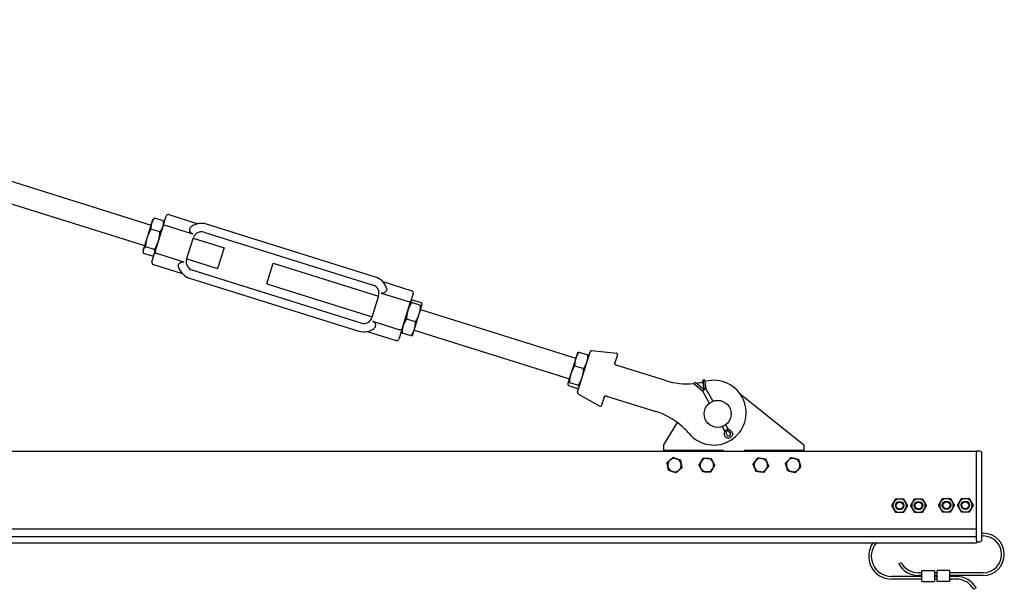
# Model space of a CAD drawing. Units: inches. Extents: x 89 to 323, y 9 to 265.
# Drawn here: x 218 to 264, y 178 to 204 of the extents above; entities that cross this region are included whole.
import ezdxf

# ---------------------------------------------------------------- set-up
doc = ezdxf.new("R2010")
doc.units = ezdxf.units.IN
doc.header["$LTSCALE"] = 12
doc.header["$MEASUREMENT"] = 0
doc.layers.add('Unified Visible', color=7, linetype='Continuous', lineweight=25)

msp = doc.modelspace()

# ---------------------------------------------------------------- linework, layer by layer
at = {"layer": 'Unified Visible'}
for p, q in [((193.769, 203.953), (224.159, 194.441)), ((193.47, 202.999), (223.86, 193.487)), ((224.988, 194.926), (226.332, 194.505)), ((224.185, 194.526), (223.977, 193.86)), ((224.234, 194.68), (224.185, 194.526)), ((224.234, 194.68), (224.276, 194.726)), ((224.736, 194.635), (224.317, 194.766)), ((224.726, 194.421), (224.863, 194.86)), ((224.756, 194.517), (224.747, 194.579)), ((234.571, 192.031), (226.727, 194.486)), ((224.575, 194.122), (224.157, 194.253)), ((224.726, 194.421), (224.337, 193.181)), ((226.092, 194.026), (224.83, 194.421)), ((226.61, 194.114), (234.455, 191.659)), ((223.977, 193.86), (223.801, 193.299)), ((225.805, 192.847), (226.121, 193.858)), ((226.112, 193.83), (227.544, 193.382)), ((223.801, 193.299), (223.785, 193.248)), ((223.785, 193.248), (223.794, 193.186)), ((224.224, 192.999), (223.805, 193.13)), ((224.319, 193.304), (223.901, 193.435)), ((224.2, 192.741), (224.337, 193.181)), ((224.307, 193.085), (224.265, 193.039)), ((225.685, 192.726), (224.423, 193.121)), ((227.544, 193.382), (227.245, 192.427)), ((225.814, 192.876), (227.245, 192.427)), ((229.52, 191.716), (229.819, 192.67)), ((229.819, 192.67), (234.701, 191.142)), ((224.266, 192.616), (225.609, 192.196)), ((233.905, 189.903), (226.06, 192.358)), ((225.944, 191.986), (233.789, 189.531)), ((229.52, 191.716), (234.403, 190.187)), ((234.906, 191.821), (236.25, 191.401)), ((234.83, 191.291), (236.092, 190.896)), ((236.315, 191.276), (236.178, 190.836)), ((234.71, 191.17), (234.394, 190.159)), ((235.79, 189.596), (236.178, 190.836)), ((236.208, 190.932), (236.213, 190.938)), ((236.659, 190.722), (236.24, 190.854)), ((236.694, 190.834), (236.275, 190.965)), ((236.59, 190.324), (236.728, 190.762)), ((236.655, 190.53), (243.85, 188.278)), ((236.728, 190.762), (236.73, 190.769)), ((236.73, 190.769), (236.729, 190.776)), ((234.423, 189.991), (235.685, 189.596)), ((236.419, 189.957), (236, 190.089)), ((236.369, 189.615), (236.59, 190.324)), ((234.183, 189.512), (235.527, 189.091)), ((235.79, 189.596), (235.652, 189.157)), ((235.76, 189.501), (235.761, 189.493)), ((236.215, 189.304), (235.796, 189.435)), ((236.282, 189.337), (236.369, 189.615)), ((236.356, 189.576), (243.552, 187.324)), ((236.282, 189.337), (236.277, 189.331)), ((243.925, 188.517), (243.844, 188.259)), ((243.925, 188.517), (243.933, 188.526)), ((243.931, 186.706), (244.514, 188.569)), ((243.995, 188.56), (244.414, 188.429)), ((244.597, 188.624), (245.732, 188.512)), ((243.844, 188.259), (243.624, 187.554)), ((244.447, 188.353), (244.445, 188.365)), ((245.783, 188.435), (245.663, 188.055)), ((243.797, 187.925), (244.215, 187.794)), ((245.725, 187.953), (245.715, 187.956)), ((248.013, 187.237), (245.725, 187.953)), ((243.624, 187.554), (243.48, 187.096)), ((243.554, 187.15), (243.973, 187.019)), ((249.376, 187.155), (249.363, 187.139)), ((249.393, 187.165), (249.376, 187.155)), ((249.38, 187.149), (249.393, 187.165)), ((249.393, 187.165), (249.811, 186.811)), ((249.748, 187.257), (249.73, 187.248)), ((249.73, 187.248), (249.789, 186.829)), ((249.748, 187.257), (249.768, 187.26)), ((249.811, 186.811), (249.748, 187.257)), ((249.823, 187.265), (249.881, 186.85)), ((243.48, 187.096), (243.477, 187.085)), ((243.477, 187.085), (243.479, 187.073)), ((243.51, 187.009), (243.929, 186.878)), ((243.999, 186.922), (243.991, 186.913)), ((249.335, 187.099), (249.329, 187.096)), ((249.329, 187.096), (249.722, 186.762)), ((249.722, 186.762), (250.039, 186.187)), ((249.728, 186.765), (249.723, 186.762)), ((249.881, 186.85), (250.197, 186.278)), ((243.968, 186.614), (244.964, 186.059)), ((245.168, 186.473), (245.049, 186.093)), ((245.267, 186.525), (245.277, 186.522)), ((245.277, 186.522), (247.565, 185.806)), ((251.469, 186.623), (254.426, 184.259)), ((247.926, 184.259), (248.563, 185.293)), ((250.634, 185.107), (250.739, 184.915)), ((250.739, 184.915), (250.733, 184.774)), ((250.745, 184.919), (250.74, 184.916)), ((250.795, 185.192), (250.898, 185.003)), ((250.828, 184.964), (250.99, 184.856)), ((250.832, 184.77), (250.828, 184.964)), ((250.972, 184.847), (250.828, 184.943)), ((250.898, 185.003), (251.021, 184.933)), ((251.019, 184.602), (251.014, 184.599)), ((185.676, 183.962), (262.426, 183.962)), ((247.926, 184.009), (247.926, 184.259)), ((247.926, 184.009), (250.676, 184.009)), ((247.926, 183.962), (247.926, 184.009)), ((250.676, 184.009), (250.676, 183.962)), ((251.676, 184.009), (251.676, 183.962)), ((251.676, 184.009), (254.426, 184.009)), ((254.426, 184.259), (254.426, 184.009)), ((254.426, 183.962), (254.426, 184.009)), ((262.426, 183.962), (262.426, 183.9)), ((262.582, 183.962), (262.426, 183.962)), ((262.426, 180.381), (262.426, 183.9)), ((262.426, 179.868), (262.426, 183.868)), ((262.676, 179.868), (262.676, 183.868)), ((189.488, 180.366), (262.426, 180.366)), ((189.465, 180.02), (262.426, 180.02)), ((262.426, 179.847), (262.426, 180.004)), ((262.426, 179.847), (262.426, 179.722)), ((262.676, 180.164), (262.738, 180.164)), ((262.676, 180.039), (262.738, 180.039)), ((189.176, 179.722), (262.426, 179.722)), ((262.426, 179.774), (262.582, 179.774)), ((258.818, 178.742), (258.926, 178.805)), ((259.894, 178.164), (258.488, 178.164)), ((259.894, 178.039), (258.488, 178.039)), ((259.894, 178.336), (259.738, 178.336)), ((259.894, 178.211), (259.738, 178.211)), ((259.894, 178.186), (259.894, 178.43)), ((259.894, 178.186), (259.894, 178.164)), ((259.894, 177.946), (259.894, 178.164)), ((259.902, 178.438), (260.465, 178.438)), ((260.473, 178.43), (260.473, 178.186)), ((260.598, 178.336), (260.473, 178.336)), ((260.598, 178.211), (260.473, 178.211)), ((260.473, 178.164), (260.473, 178.186)), ((260.598, 178.164), (260.473, 178.164)), ((260.473, 178.164), (260.473, 177.946)), ((260.598, 178.039), (260.473, 178.039)), ((260.598, 178.186), (260.598, 178.43)), ((260.598, 178.186), (260.598, 178.164)), ((260.598, 177.946), (260.598, 178.164)), ((261.168, 178.438), (260.605, 178.438)), ((261.176, 178.43), (261.176, 178.186)), ((262.738, 178.336), (261.176, 178.336)), ((262.738, 178.211), (261.176, 178.211)), ((261.176, 178.164), (261.176, 178.186)), ((261.488, 178.164), (261.176, 178.164)), ((261.176, 178.164), (261.176, 177.946)), ((261.488, 178.039), (261.176, 178.039)), ((259.902, 177.938), (260.465, 177.938)), ((261.168, 177.938), (260.605, 177.938)), ((262.408, 177.633), (262.3, 177.57))]:
    msp.add_line(p, q, dxfattribs=at)
for centre, radius in [((250.426, 185.696), 0.625), ((258.863, 181.447), 0.197), ((258.863, 181.447), 0.161), ((259.738, 181.447), 0.197), ((259.738, 181.447), 0.161), ((261.035, 181.462), 0.197), ((261.035, 181.462), 0.161), ((261.91, 181.462), 0.197), ((261.91, 181.462), 0.161)]:
    msp.add_circle(centre, radius, dxfattribs=at)
for centre, radius, start, end in [((224.959, 194.83), 0.1, 72.6202, 162.6202), ((226.494, 193.742), 0.78, 72.6202, 127.5346), ((226.494, 193.742), 0.39, 72.6202, 162.6202), ((224.295, 192.712), 0.1, 162.6202, 252.6202), ((226.177, 192.73), 0.39, 162.6202, 252.6202), ((226.177, 192.73), 0.78, 197.7058, 252.6202), ((234.338, 191.287), 0.78, 17.7058, 72.6202), ((234.338, 191.287), 0.39, 342.6202, 72.6202), ((236.22, 191.305), 0.1, 342.6202, 72.6202), ((234.022, 190.275), 0.39, 252.6202, 342.6202), ((234.022, 190.275), 0.78, 252.6202, 307.5346), ((235.557, 189.187), 0.1, 252.6202, 342.6202), ((244.59, 188.545), 0.0787, 84.3702, 162.6202), ((245.726, 188.453), 0.0591, 342.6202, 84.3702), ((248.998, 190.387), 3.3, 252.6202, 275.3887), ((250.247, 185.752), 1.5, 220.1585, 105.082), ((248.998, 190.387), 3.3, 277.8496, 283.0102), ((248.998, 190.387), 3.3, 284.6526, 285.082), ((244.007, 186.683), 0.0787, 162.6202, 240.8702), ((248.998, 190.387), 3.3, 275.3887, 275.8393), ((244.993, 186.11), 0.0591, 240.8702, 342.6202), ((246.579, 182.656), 3.3, 49.8517, 72.6202), ((246.579, 182.656), 3.3, 40.1585, 49.8517), ((262.582, 183.868), 0.0938, 0, 90), ((248.426, 183.321), 0.315, 131.2668, 191.2668), ((248.426, 183.321), 0.315, 71.2668, 131.2668), ((248.426, 183.321), 0.315, 11.2668, 71.2668), ((249.926, 183.321), 0.315, 88.8488, 148.8488), ((249.926, 183.321), 0.315, 28.8488, 88.8488), ((252.426, 183.321), 0.315, 142.6296, 202.6296), ((252.426, 183.321), 0.315, 82.6296, 142.6296), ((252.426, 183.321), 0.315, 22.6296, 82.6296), ((253.926, 183.321), 0.315, 136.3998, 196.3998), ((253.926, 183.321), 0.315, 76.3998, 136.3998), ((253.926, 183.321), 0.315, 16.3998, 76.3998), ((248.426, 183.321), 0.315, 191.2668, 251.2668), ((248.426, 183.321), 0.315, 251.2668, 311.2668), ((248.426, 183.321), 0.315, 311.2668, 11.2668), ((249.926, 183.321), 0.315, 148.8488, 208.8488), ((249.926, 183.321), 0.315, 208.8488, 268.8488), ((249.926, 183.321), 0.315, 268.8488, 328.8488), ((249.926, 183.321), 0.315, 328.8488, 28.8488), ((252.426, 183.321), 0.315, 202.6296, 262.6296), ((252.426, 183.321), 0.315, 262.6296, 322.6296), ((252.426, 183.321), 0.315, 322.6296, 22.6296), ((253.926, 183.321), 0.315, 196.3998, 256.3998), ((253.926, 183.321), 0.315, 256.3998, 316.3998), ((253.926, 183.321), 0.315, 316.3998, 16.3998), ((258.863, 181.447), 0.315, 90, 150), ((258.863, 181.447), 0.315, 30, 90), ((259.738, 181.447), 0.315, 90, 150), ((259.738, 181.447), 0.315, 30, 90), ((261.035, 181.462), 0.315, 90, 150), ((261.035, 181.462), 0.315, 30, 90), ((261.91, 181.462), 0.315, 90, 150), ((261.91, 181.462), 0.315, 30, 90), ((258.863, 181.447), 0.315, 150, 210), ((258.863, 181.447), 0.315, 210, 270), ((258.863, 181.447), 0.315, 270, 330), ((258.863, 181.447), 0.315, 330, 30), ((259.738, 181.447), 0.315, 150, 210), ((259.738, 181.447), 0.315, 210, 270), ((259.738, 181.447), 0.315, 270, 330), ((259.738, 181.447), 0.315, 330, 30), ((261.035, 181.462), 0.315, 150, 210), ((261.035, 181.462), 0.315, 210, 270), ((261.035, 181.462), 0.315, 270, 330), ((261.035, 181.462), 0.315, 330, 30), ((261.91, 181.462), 0.315, 150, 210), ((261.91, 181.462), 0.315, 210, 270), ((261.91, 181.462), 0.315, 270, 330), ((261.91, 181.462), 0.315, 330, 30), ((262.582, 179.868), 0.0938, 270, 0), ((262.738, 179.188), 0.977, 270, 90), ((262.738, 179.188), 0.852, 270, 90), ((258.488, 179.102), 1.062, 144.3008, 270), ((258.488, 179.102), 0.938, 138.5984, 270), ((259.738, 179.274), 1.062, 210, 270), ((259.738, 179.274), 0.938, 210, 270), ((259.902, 178.43), 0.00781, 90, 180), ((260.465, 178.43), 0.00781, 0, 90), ((260.605, 178.43), 0.00781, 90, 180), ((261.168, 178.43), 0.00781, 0, 90), ((261.488, 177.102), 1.062, 30, 90), ((261.488, 177.102), 0.938, 30, 90), ((259.902, 177.946), 0.00781, 180, 270), ((260.465, 177.946), 0.00781, 270, 0), ((260.605, 177.946), 0.00781, 180, 270), ((261.168, 177.946), 0.00781, 270, 0)]:
    msp.add_arc(centre, radius, start, end, dxfattribs=at)
for centre, major_axis, ratio, start_param, end_param in [((249.374, 187.146), (-0.0399, -0.047), 0.040303, 0.105479, 1.676275), ((249.762, 187.257), (0.061, 0.0086), 0.040303, 0, 1.465318), ((249.369, 187.143), (-0.0399, -0.047), 0.040303, 4.817868, 6.388664), ((249.771, 186.802), (-0.0485, -0.0396), 0.02016, 0.003707, 0.109186), ((249.776, 186.805), (-0.0485, -0.0396), 0.02016, 0.109186, 1.679982), ((249.822, 186.83), (0.0594, 0.0198), 0.02016, 0.003707, 1.46161), ((250.802, 184.93), (-0.0623, -0.0146), 0.029462, 6.178558, 6.274919), ((250.807, 184.933), (-0.0623, -0.0146), 0.029462, 4.607761, 6.178558), ((250.853, 184.958), (0.0456, 0.0449), 0.029462, 4.817017, 6.274919), ((250.934, 184.771), (0.0492, -0.0893), 0.993634, 4.230294, 8.336077), ((250.916, 184.762), (0.0492, -0.0893), 0.993634, 0.097971, 2.052891)]:
    msp.add_ellipse(centre, major_axis=major_axis, ratio=ratio, start_param=start_param, end_param=end_param, dxfattribs=at)
for points, weights in [([(224.185, 194.526), (224.148, 194.407), (224.157, 194.253)], [1, 1.0379548493, 1]), ([(224.317, 194.766), (224.222, 194.645), (224.185, 194.526)], [1, 1.0379548493, 1]), ([(224.276, 194.726), (224.294, 194.746), (224.317, 194.766)], [1.01573983874, 1.01113899096, 1]), ([(224.707, 194.362), (224.744, 194.481), (224.736, 194.635)], [1, 1.0379548493, 1]), ([(224.736, 194.635), (224.744, 194.605), (224.747, 194.579)], [1, 1.01113899096, 1.01573983874]), ([(224.157, 194.253), (224.036, 194.05), (223.977, 193.86)], [1, 1.0379548493, 1]), ([(224.499, 193.697), (224.558, 193.887), (224.575, 194.122)], [1, 1.0379548493, 1]), ([(224.575, 194.122), (224.67, 194.243), (224.707, 194.362)], [1, 1.0379548493, 1]), ([(223.977, 193.86), (223.918, 193.671), (223.901, 193.435)], [1, 1.0379548493, 1]), ([(224.319, 193.304), (224.44, 193.507), (224.499, 193.697)], [1, 1.0379548493, 1]), ([(223.801, 193.299), (223.779, 193.228), (223.805, 193.13)], [1, 1.0379548493, 1]), ([(223.901, 193.435), (223.823, 193.37), (223.801, 193.299)], [1, 1.0379548493, 1]), ([(224.224, 192.999), (224.301, 193.065), (224.323, 193.136)], [1, 1.0379548493, 1]), ([(224.323, 193.136), (224.345, 193.206), (224.319, 193.304)], [1, 1.0379548493, 1]), ([(236.24, 190.854), (236.124, 190.665), (236.068, 190.487)], [1, 1.0379548493, 1]), ([(236.206, 190.925), (236.198, 190.9), (236.24, 190.854)], [1, 1.0379548493, 1]), ([(236.275, 190.965), (236.214, 190.951), (236.206, 190.925)], [1, 1.0379548493, 1]), ([(236.728, 190.762), (236.736, 190.788), (236.694, 190.834)], [1, 1.0379548493, 1]), ([(236.068, 190.487), (236.013, 190.31), (236, 190.089)], [1, 1.0379548493, 1]), ([(236.59, 190.324), (236.646, 190.501), (236.659, 190.722)], [1, 1.0379548493, 1]), ([(236.659, 190.722), (236.72, 190.736), (236.728, 190.762)], [1, 1.0379548493, 1]), ([(236, 190.089), (235.894, 189.93), (235.846, 189.778)], [1, 1.0379548493, 1]), ([(236.369, 189.615), (236.416, 189.766), (236.419, 189.957)], [1, 1.0379548493, 1]), ([(236.419, 189.957), (236.535, 190.146), (236.59, 190.324)], [1, 1.0379548493, 1]), ([(235.796, 189.435), (235.764, 189.47), (235.761, 189.493)], [1, 1.02861124557, 1.01408685034]), ([(235.846, 189.778), (235.799, 189.626), (235.796, 189.435)], [1, 1.0379548493, 1]), ([(236.215, 189.304), (236.321, 189.463), (236.369, 189.615)], [1, 1.0379548493, 1]), ([(236.277, 189.331), (236.261, 189.315), (236.215, 189.304)], [1.01408685034, 1.02861124557, 1]), ([(243.995, 188.56), (243.89, 188.406), (243.844, 188.259)], [1, 1.0379548493, 1]), ([(243.933, 188.526), (243.951, 188.545), (243.995, 188.56)], [1.0162861258, 1.02612402672, 1]), ([(243.844, 188.259), (243.798, 188.112), (243.797, 187.925)], [1, 1.0379548493, 1]), ([(244.215, 187.794), (244.32, 187.948), (244.366, 188.096)], [1, 1.0379548493, 1]), ([(244.366, 188.096), (244.412, 188.243), (244.414, 188.429)], [1, 1.0379548493, 1]), ([(244.414, 188.429), (244.442, 188.392), (244.445, 188.365)], [1, 1.02612402672, 1.0162861258]), ([(243.797, 187.925), (243.68, 187.734), (243.624, 187.554)], [1, 1.0379548493, 1]), ([(244.146, 187.39), (244.202, 187.57), (244.215, 187.794)], [1, 1.0379548493, 1]), ([(243.554, 187.15), (243.49, 187.128), (243.48, 187.096)], [1, 1.0379548493, 1]), ([(243.624, 187.554), (243.567, 187.374), (243.554, 187.15)], [1, 1.0379548493, 1]), ([(243.973, 187.019), (244.089, 187.21), (244.146, 187.39)], [1, 1.0379548493, 1]), ([(243.48, 187.096), (243.47, 187.063), (243.51, 187.009)], [1, 1.0379548493, 1]), ([(243.929, 186.878), (243.992, 186.899), (244.002, 186.932)], [1, 1.0379548493, 1]), ([(244.002, 186.932), (244.012, 186.965), (243.973, 187.019)], [1, 1.0379548493, 1]), ([(248.081, 183.438), (248.155, 183.502), (248.218, 183.558)], [1, 1.0379548493, 1]), ([(248.218, 183.558), (248.281, 183.613), (248.355, 183.678)], [1, 1.0379548493, 1]), ([(248.355, 183.678), (248.447, 183.646), (248.527, 183.619)], [1, 1.0379548493, 1]), ([(248.527, 183.619), (248.607, 183.592), (248.699, 183.561)], [1, 1.0379548493, 1]), ([(248.699, 183.561), (248.718, 183.465), (248.735, 183.383)], [1, 1.0379548493, 1]), ([(249.656, 183.484), (249.7, 183.556), (249.75, 183.64)], [1, 1.0379548493, 1]), ([(249.75, 183.64), (249.848, 183.638), (249.932, 183.636)], [1, 1.0379548493, 1]), ([(249.932, 183.636), (250.016, 183.634), (250.114, 183.632)], [1, 1.0379548493, 1]), ([(250.114, 183.632), (250.161, 183.547), (250.202, 183.473)], [1, 1.0379548493, 1]), ([(252.065, 183.368), (252.124, 183.445), (252.175, 183.512)], [1, 1.0379548493, 1]), ([(252.175, 183.512), (252.227, 183.579), (252.286, 183.657)], [1, 1.0379548493, 1]), ([(252.286, 183.657), (252.382, 183.644), (252.466, 183.633)], [1, 1.0379548493, 1]), ([(252.466, 183.633), (252.55, 183.623), (252.646, 183.61)], [1, 1.0379548493, 1]), ([(252.646, 183.61), (252.684, 183.52), (252.716, 183.442)], [1, 1.0379548493, 1]), ([(253.572, 183.407), (253.639, 183.477), (253.698, 183.538)], [1, 1.0379548493, 1]), ([(253.698, 183.538), (253.756, 183.599), (253.823, 183.67)], [1, 1.0379548493, 1]), ([(253.823, 183.67), (253.918, 183.647), (254, 183.627)], [1, 1.0379548493, 1]), ([(254, 183.627), (254.082, 183.607), (254.177, 183.584)], [1, 1.0379548493, 1]), ([(254.177, 183.584), (254.204, 183.491), (254.228, 183.41)], [1, 1.0379548493, 1]), ([(248.117, 183.259), (248.1, 183.342), (248.081, 183.438)], [1, 1.0379548493, 1]), ([(248.152, 183.081), (248.133, 183.177), (248.117, 183.259)], [1, 1.0379548493, 1]), ([(248.325, 183.023), (248.245, 183.05), (248.152, 183.081)], [1, 1.0379548493, 1]), ([(248.633, 183.084), (248.57, 183.029), (248.497, 182.964)], [1, 1.0379548493, 1]), ([(248.77, 183.204), (248.697, 183.14), (248.633, 183.084)], [1, 1.0379548493, 1]), ([(248.735, 183.383), (248.751, 183.3), (248.77, 183.204)], [1, 1.0379548493, 1]), ([(249.562, 183.328), (249.613, 183.412), (249.656, 183.484)], [1, 1.0379548493, 1]), ([(249.65, 183.169), (249.609, 183.243), (249.562, 183.328)], [1, 1.0379548493, 1]), ([(249.738, 183.01), (249.691, 183.095), (249.65, 183.169)], [1, 1.0379548493, 1]), ([(250.195, 183.158), (250.152, 183.086), (250.101, 183.002)], [1, 1.0379548493, 1]), ([(250.289, 183.314), (250.239, 183.23), (250.195, 183.158)], [1, 1.0379548493, 1]), ([(250.202, 183.473), (250.242, 183.399), (250.289, 183.314)], [1, 1.0379548493, 1]), ([(252.135, 183.2), (252.103, 183.278), (252.065, 183.368)], [1, 1.0379548493, 1]), ([(252.205, 183.032), (252.167, 183.122), (252.135, 183.2)], [1, 1.0379548493, 1]), ([(252.676, 183.13), (252.625, 183.063), (252.566, 182.985)], [1, 1.0379548493, 1]), ([(252.786, 183.274), (252.727, 183.197), (252.676, 183.13)], [1, 1.0379548493, 1]), ([(252.716, 183.442), (252.749, 183.364), (252.786, 183.274)], [1, 1.0379548493, 1]), ([(253.624, 183.232), (253.6, 183.313), (253.572, 183.407)], [1, 1.0379548493, 1]), ([(253.675, 183.058), (253.647, 183.151), (253.624, 183.232)], [1, 1.0379548493, 1]), ([(253.852, 183.015), (253.77, 183.035), (253.675, 183.058)], [1, 1.0379548493, 1]), ([(254.154, 183.104), (254.096, 183.043), (254.028, 182.972)], [1, 1.0379548493, 1]), ([(254.279, 183.235), (254.212, 183.165), (254.154, 183.104)], [1, 1.0379548493, 1]), ([(254.228, 183.41), (254.252, 183.329), (254.279, 183.235)], [1, 1.0379548493, 1]), ([(248.497, 182.964), (248.404, 182.996), (248.325, 183.023)], [1, 1.0379548493, 1]), ([(249.919, 183.006), (249.835, 183.008), (249.738, 183.01)], [1, 1.0379548493, 1]), ([(250.101, 183.002), (250.004, 183.004), (249.919, 183.006)], [1, 1.0379548493, 1]), ([(252.385, 183.009), (252.302, 183.019), (252.205, 183.032)], [1, 1.0379548493, 1]), ([(252.566, 182.985), (252.469, 182.998), (252.385, 183.009)], [1, 1.0379548493, 1]), ([(254.028, 182.972), (253.934, 182.995), (253.852, 183.015)], [1, 1.0379548493, 1]), ([(258.59, 181.605), (258.633, 181.678), (258.681, 181.762)], [1, 1.0379548493, 1]), ([(258.681, 181.762), (258.779, 181.762), (258.863, 181.762)], [1, 1.0379548493, 1]), ([(258.863, 181.762), (258.948, 181.762), (259.045, 181.762)], [1, 1.0379548493, 1]), ([(259.045, 181.762), (259.094, 181.678), (259.136, 181.605)], [1, 1.0379548493, 1]), ([(259.465, 181.605), (259.508, 181.678), (259.556, 181.762)], [1, 1.0379548493, 1]), ([(259.556, 181.762), (259.654, 181.762), (259.738, 181.762)], [1, 1.0379548493, 1]), ([(259.738, 181.762), (259.823, 181.762), (259.92, 181.762)], [1, 1.0379548493, 1]), ([(259.92, 181.762), (259.969, 181.678), (260.011, 181.605)], [1, 1.0379548493, 1]), ([(260.762, 181.619), (260.805, 181.692), (260.853, 181.777)], [1, 1.0379548493, 1]), ([(260.853, 181.777), (260.951, 181.777), (261.035, 181.777)], [1, 1.0379548493, 1]), ([(261.035, 181.777), (261.119, 181.777), (261.217, 181.777)], [1, 1.0379548493, 1]), ([(261.217, 181.777), (261.266, 181.692), (261.308, 181.619)], [1, 1.0379548493, 1]), ([(261.637, 181.619), (261.68, 181.692), (261.728, 181.777)], [1, 1.0379548493, 1]), ([(261.728, 181.777), (261.826, 181.777), (261.91, 181.777)], [1, 1.0379548493, 1]), ([(261.91, 181.777), (261.994, 181.777), (262.092, 181.777)], [1, 1.0379548493, 1]), ([(262.092, 181.777), (262.141, 181.692), (262.183, 181.619)], [1, 1.0379548493, 1]), ([(258.5, 181.447), (258.548, 181.532), (258.59, 181.605)], [1, 1.0379548493, 1]), ([(258.59, 181.29), (258.548, 181.363), (258.5, 181.447)], [1, 1.0379548493, 1]), ([(258.681, 181.132), (258.633, 181.217), (258.59, 181.29)], [1, 1.0379548493, 1]), ([(259.136, 181.29), (259.094, 181.217), (259.045, 181.132)], [1, 1.0379548493, 1]), ([(259.136, 181.605), (259.178, 181.532), (259.227, 181.447)], [1, 1.0379548493, 1]), ([(259.227, 181.447), (259.178, 181.363), (259.136, 181.29)], [1, 1.0379548493, 1]), ([(259.375, 181.447), (259.423, 181.532), (259.465, 181.605)], [1, 1.0379548493, 1]), ([(259.465, 181.29), (259.423, 181.363), (259.375, 181.447)], [1, 1.0379548493, 1]), ([(259.556, 181.132), (259.508, 181.217), (259.465, 181.29)], [1, 1.0379548493, 1]), ([(260.011, 181.29), (259.969, 181.217), (259.92, 181.132)], [1, 1.0379548493, 1]), ([(260.011, 181.605), (260.053, 181.532), (260.102, 181.447)], [1, 1.0379548493, 1]), ([(260.102, 181.447), (260.053, 181.363), (260.011, 181.29)], [1, 1.0379548493, 1]), ([(260.671, 181.462), (260.72, 181.546), (260.762, 181.619)], [1, 1.0379548493, 1]), ([(260.762, 181.304), (260.72, 181.377), (260.671, 181.462)], [1, 1.0379548493, 1]), ([(260.853, 181.147), (260.805, 181.231), (260.762, 181.304)], [1, 1.0379548493, 1]), ([(261.308, 181.304), (261.266, 181.231), (261.217, 181.147)], [1, 1.0379548493, 1]), ([(261.308, 181.619), (261.35, 181.546), (261.399, 181.462)], [1, 1.0379548493, 1]), ([(261.399, 181.462), (261.35, 181.377), (261.308, 181.304)], [1, 1.0379548493, 1]), ([(261.546, 181.462), (261.595, 181.546), (261.637, 181.619)], [1, 1.0379548493, 1]), ([(261.637, 181.304), (261.595, 181.377), (261.546, 181.462)], [1, 1.0379548493, 1]), ([(261.728, 181.147), (261.68, 181.231), (261.637, 181.304)], [1, 1.0379548493, 1]), ([(262.183, 181.304), (262.141, 181.231), (262.092, 181.147)], [1, 1.0379548493, 1]), ([(262.183, 181.619), (262.225, 181.546), (262.274, 181.462)], [1, 1.0379548493, 1]), ([(262.274, 181.462), (262.225, 181.377), (262.183, 181.304)], [1, 1.0379548493, 1]), ([(258.863, 181.132), (258.779, 181.132), (258.681, 181.132)], [1, 1.0379548493, 1]), ([(259.045, 181.132), (258.948, 181.132), (258.863, 181.132)], [1, 1.0379548493, 1]), ([(259.738, 181.132), (259.654, 181.132), (259.556, 181.132)], [1, 1.0379548493, 1]), ([(259.92, 181.132), (259.823, 181.132), (259.738, 181.132)], [1, 1.0379548493, 1]), ([(261.035, 181.147), (260.951, 181.147), (260.853, 181.147)], [1, 1.0379548493, 1]), ([(261.217, 181.147), (261.119, 181.147), (261.035, 181.147)], [1, 1.0379548493, 1]), ([(261.91, 181.147), (261.826, 181.147), (261.728, 181.147)], [1, 1.0379548493, 1]), ([(262.092, 181.147), (261.994, 181.147), (261.91, 181.147)], [1, 1.0379548493, 1])]:
    msp.add_rational_spline(points, weights, degree=2, dxfattribs=at)
for points, knots in [([(224.726, 194.421), (224.726, 194.421), (224.726, 194.421), (224.726, 194.423), (224.728, 194.425), (224.732, 194.428), (224.735, 194.43), (224.745, 194.433), (224.753, 194.434), (224.773, 194.433), (224.783, 194.432), (224.807, 194.428), (224.819, 194.425), (224.83, 194.421)], [-0.0007544, -0.0007544, -0.0007544, -0.0007544, 0, 0, 0.0575374, 0.0575374, 0.1147941, 0.1147941, 0.2167906, 0.2167906, 0.3141985, 0.3141985, 0.4094421, 0.4094421, 0.4094421, 0.4094421]), ([(226.092, 194.026), (226.085, 194.028), (226.079, 194.031), (226.053, 194.042), (226.035, 194.053), (226.004, 194.081), (225.991, 194.098), (225.968, 194.139), (225.96, 194.163), (225.951, 194.216), (225.952, 194.246), (225.965, 194.292), (225.972, 194.308), (225.992, 194.337), (226.004, 194.35), (226.018, 194.361)], [7.205546, 7.205546, 7.205546, 7.205546, 7.267458, 7.267458, 7.458652, 7.458652, 7.659522, 7.659522, 7.922428, 7.922428, 8.250691, 8.250691, 8.451977, 8.451977, 8.657925, 8.657925, 8.657925, 8.657925]), ([(224.337, 193.181), (224.337, 193.181), (224.337, 193.181), (224.337, 193.178), (224.337, 193.176), (224.338, 193.171), (224.34, 193.168), (224.346, 193.16), (224.353, 193.154), (224.369, 193.144), (224.379, 193.138), (224.4, 193.129), (224.412, 193.124), (224.423, 193.121)], [-0.4094951, -0.4094951, -0.4094951, -0.4094951, -0.408742, -0.408742, -0.351303, -0.351303, -0.2941442, -0.2941442, -0.192322, -0.192322, -0.0950807, -0.0950807, 0, 0, 0, 0]), ([(225.434, 192.493), (225.433, 192.495), (225.433, 192.497), (225.423, 192.53), (225.424, 192.563), (225.444, 192.625), (225.462, 192.653), (225.505, 192.695), (225.529, 192.71), (225.574, 192.729), (225.596, 192.734), (225.641, 192.736), (225.662, 192.733), (225.683, 192.726), (225.684, 192.726), (225.685, 192.726)], [3.111977, 3.111977, 3.111977, 3.111977, 3.134145, 3.134145, 3.495624, 3.495624, 3.831331, 3.831331, 4.113783, 4.113783, 4.331272, 4.331272, 4.525659, 4.525659, 4.533322, 4.533322, 4.533322, 4.533322]), ([(235.081, 191.524), (235.082, 191.522), (235.083, 191.52), (235.092, 191.487), (235.091, 191.454), (235.071, 191.392), (235.053, 191.364), (235.01, 191.322), (234.987, 191.307), (234.941, 191.288), (234.919, 191.283), (234.874, 191.281), (234.854, 191.284), (234.832, 191.291), (234.831, 191.291), (234.83, 191.291)], [3.111977, 3.111977, 3.111977, 3.111977, 3.134145, 3.134145, 3.495624, 3.495624, 3.831331, 3.831331, 4.113783, 4.113783, 4.331272, 4.331272, 4.525659, 4.525659, 4.533322, 4.533322, 4.533322, 4.533322]), ([(236.178, 190.836), (236.178, 190.836), (236.178, 190.836), (236.178, 190.839), (236.178, 190.841), (236.177, 190.846), (236.175, 190.849), (236.169, 190.857), (236.163, 190.863), (236.146, 190.873), (236.137, 190.879), (236.115, 190.888), (236.104, 190.893), (236.092, 190.896)], [-0.4094951, -0.4094951, -0.4094951, -0.4094951, -0.408742, -0.408742, -0.351303, -0.351303, -0.2941442, -0.2941442, -0.192322, -0.192322, -0.0950807, -0.0950807, 0, 0, 0, 0]), ([(234.423, 189.991), (234.43, 189.989), (234.436, 189.986), (234.462, 189.975), (234.48, 189.964), (234.511, 189.936), (234.524, 189.919), (234.547, 189.878), (234.556, 189.854), (234.565, 189.801), (234.563, 189.771), (234.55, 189.725), (234.543, 189.709), (234.523, 189.68), (234.511, 189.667), (234.497, 189.657)], [7.205546, 7.205546, 7.205546, 7.205546, 7.267458, 7.267458, 7.458652, 7.458652, 7.659522, 7.659522, 7.922428, 7.922428, 8.250691, 8.250691, 8.451977, 8.451977, 8.657925, 8.657925, 8.657925, 8.657925]), ([(235.79, 189.596), (235.79, 189.596), (235.79, 189.596), (235.789, 189.594), (235.787, 189.592), (235.783, 189.589), (235.78, 189.587), (235.77, 189.584), (235.762, 189.583), (235.743, 189.584), (235.732, 189.585), (235.709, 189.589), (235.697, 189.592), (235.685, 189.596)], [-0.0007544, -0.0007544, -0.0007544, -0.0007544, 0, 0, 0.0575374, 0.0575374, 0.1147941, 0.1147941, 0.2167906, 0.2167906, 0.3141985, 0.3141985, 0.4094421, 0.4094421, 0.4094421, 0.4094421]), ([(245.678, 187.981), (245.672, 187.989), (245.667, 187.998), (245.661, 188.015), (245.66, 188.023), (245.66, 188.036), (245.66, 188.041), (245.662, 188.049), (245.663, 188.052), (245.663, 188.055)], [0, 0, 0, 0, 0.1584638, 0.1584638, 0.3013043, 0.3013043, 0.3905797, 0.3905797, 0.4463768, 0.4463768, 0.4463768, 0.4463768]), ([(245.715, 187.956), (245.713, 187.957), (245.711, 187.958), (245.702, 187.961), (245.698, 187.964), (245.69, 187.969), (245.687, 187.972), (245.682, 187.977), (245.68, 187.979), (245.678, 187.981)], [0, 0, 0, 0, 0.1243188, 0.1243188, 0.2363808, 0.2363808, 0.3064196, 0.3064196, 0.3501938, 0.3501938, 0.3501938, 0.3501938]), ([(245.168, 186.473), (245.169, 186.476), (245.17, 186.479), (245.174, 186.486), (245.176, 186.491), (245.184, 186.502), (245.189, 186.508), (245.204, 186.518), (245.213, 186.523), (245.223, 186.526)], [-0.4460855, -0.4460855, -0.4460855, -0.4460855, -0.3903248, -0.3903248, -0.3011077, -0.3011077, -0.1583603, -0.1583603, 0, 0, 0, 0]), ([(245.223, 186.526), (245.225, 186.526), (245.228, 186.527), (245.235, 186.528), (245.239, 186.528), (245.248, 186.528), (245.254, 186.528), (245.262, 186.526), (245.265, 186.525), (245.267, 186.525)], [0, 0, 0, 0, 0.0437742, 0.0437742, 0.113813, 0.113813, 0.225875, 0.225875, 0.3501938, 0.3501938, 0.3501938, 0.3501938]), ([(251.021, 184.933), (251.039, 184.923), (251.055, 184.91), (251.082, 184.88), (251.093, 184.862), (251.109, 184.825), (251.114, 184.805), (251.118, 184.765), (251.117, 184.744), (251.108, 184.705), (251.1, 184.686), (251.079, 184.651), (251.066, 184.636), (251.041, 184.615), (251.03, 184.608), (251.019, 184.602)], [4.162483, 4.162483, 4.162483, 4.162483, 4.482992, 4.482992, 4.803984, 4.803984, 5.125071, 5.125071, 5.445826, 5.445826, 5.765949, 5.765949, 6.085387, 6.085387, 6.283185, 6.283185, 6.283185, 6.283185]), ([(250.733, 184.774), (250.732, 184.754), (250.735, 184.734), (250.746, 184.695), (250.754, 184.676), (250.777, 184.642), (250.791, 184.627), (250.823, 184.603), (250.841, 184.593), (250.88, 184.579), (250.9, 184.576), (250.94, 184.575), (250.96, 184.578), (250.992, 184.588), (251.003, 184.593), (251.014, 184.599)], [4.162483, 4.162483, 4.162483, 4.162483, 4.482992, 4.482992, 4.803984, 4.803984, 5.125071, 5.125071, 5.445826, 5.445826, 5.765949, 5.765949, 6.085387, 6.085387, 6.283185, 6.283185, 6.283185, 6.283185])]:
    msp.add_open_spline(points, degree=3, knots=knots, dxfattribs=at)

doc.saveas('drawing.dxf')
